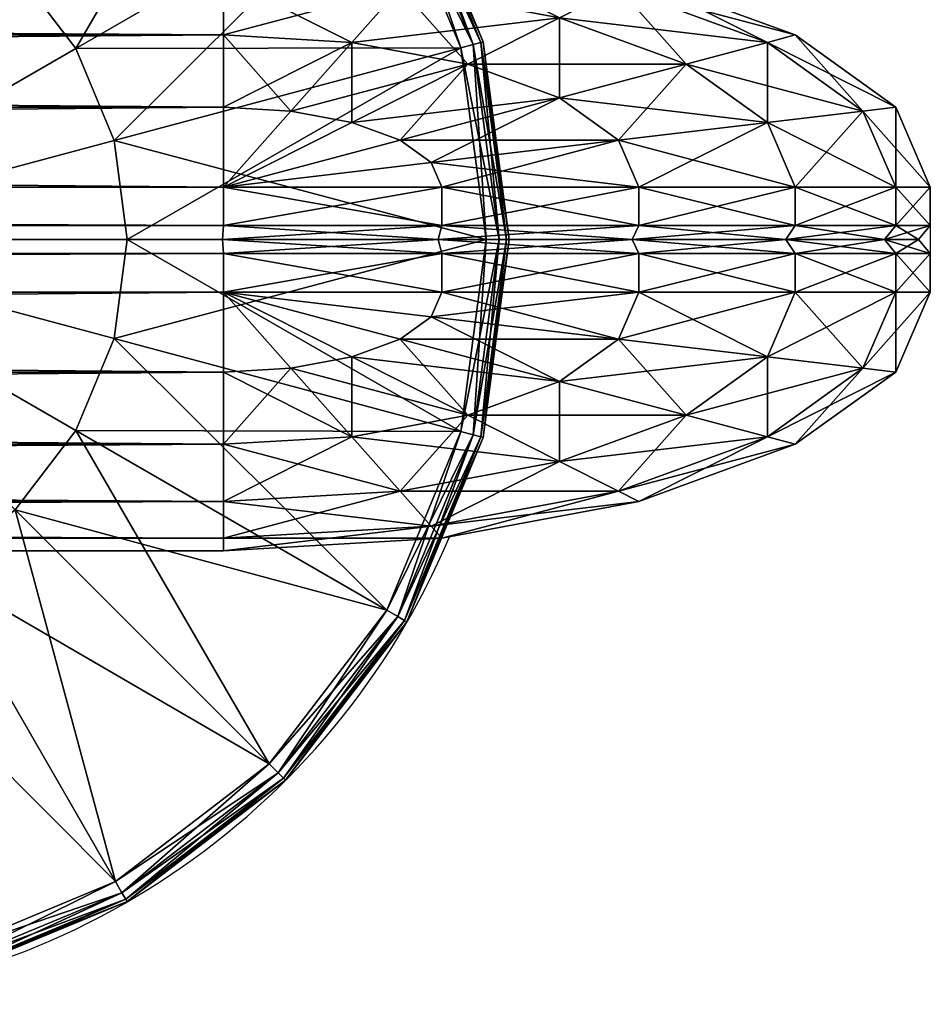
# Model space of a CAD drawing. Units: metres. Extents: x -5.096 to -4.271, y 0.251 to 1.201.
# Drawn here: x -4.468 to -4.408, y 0.251 to 0.315 of the extents above; entities that cross this region are included whole.
import ezdxf

# ---------------------------------------------------------------- set-up
doc = ezdxf.new("R2010")
doc.units = ezdxf.units.M
doc.header["$MEASUREMENT"] = 0
for name, color, linetype in [('72_PROFIM_INSERT', 7, 'Continuous'), ('72_PROFIM_WALLIN_D2_ANY', 2, 'Continuous'), ('72_PROFIM_WALLIN_D3_CH_FRAME', 7, 'Continuous'), ('72_PROFIM_WALLIN_D3_CH_WALL_FABRICS1', 7, 'Continuous')]:
    doc.layers.add(name, color=color, linetype=linetype)

# ---------------------------------------------------------------- blocks, each defined once
blk = doc.blocks.new('72_PROFIM_WALLIN_D2_W11')
at = {"layer": '72_PROFIM_WALLIN_D2_ANY'}
blk.add_lwpolyline([(0.4044353656768553, 0.2912575988769959), (0.4052637195586755, 0.3055473022459871), (0.4076676979062128, 0.3184382019035721), (0.4114119834896535, 0.3286684875484061), (0.4161300573348772, 0.3352367553711133), (0.4213600828644495, 0.3374999999998933), (0.4282281434536053, 0.3374999999998471), (0.4334581689830408, 0.3352367553716737), (0.4381762428288418, 0.328668487547513), (0.4419205284123535, 0.3184382019015435), (0.4443245067598998, 0.3055473022413291), (0.4451528606420823, 0.2912575988663626), (0.4451528606414659, -0.2912575988873578)], dxfattribs=at)
blk.add_arc((0.4247941131593365, 0.2599503784186168), 0.05002361490959099, 294.0154351684488, 67.13410158975759, dxfattribs=at)
blk = doc.blocks.new('72profim_wallin2BC38038FB6394B3CA00EFBC039F94DC5')
blk.add_blockref('72_PROFIM_WALLIN_D2_W11', (0, 0))
blk = doc.blocks.new('72PROFIM_WALLIN_D3_FEET_SEAT')
mesh = blk.add_polyface()
corners = [(0.2597941131591597, 0.3099503784180229, 0.001502879977238136), (0.2468531951903969, 0.3082466430664681, 0.001502879977238136), (0.2468531951903969, 0.3082466430664681, 0.008497119903580652), (0.2597941131591597, 0.3099503784180229, 0.008497119903580652), (0.2347941131591824, 0.3032516479492529, 0.001502879977238136), (0.2347941131591824, 0.3032516479492529, 0.008497119903580652), (0.247242172241215, 0.306794982910219), (0.2597941131591597, 0.3084475097656423), (0.2597941131591597, 0.2849503784179888), (0.2533236541747783, 0.2840985717774061), (0.2355455780029274, 0.3019501342773765), (0.2255015106201199, 0.2942430419922175), (0.247294113159171, 0.2816010131836038), (0.2597941131591597, 0.3084475097656423, 0.01000000000001938), (0.247242172241215, 0.306794982910219, 0.01000000000001938), (0.2533236541747783, 0.2840985717774061, 0.01000000000001938), (0.2597941131591597, 0.2849503784179888, 0.01000000000001938), (0.2355455780029274, 0.3019501342773765, 0.01000000000001938), (0.247294113159171, 0.2816010131836038, 0.01000000000001938), (0.2468964080810565, 0.3080853881836561, 0.0006679465174813104), (0.2597941131591597, 0.3097833862304924, 0.0006679465174813104), (0.2597941131591597, 0.3097833862304924, 0.009332053184522293), (0.2468964080810565, 0.3080853881836561, 0.009332053184522293), (0.2348776092529192, 0.3031070556640998, 0.0006679465174813104), (0.2348776092529192, 0.3031070556640998, 0.009332053184522293), (0.2470260467529215, 0.3076015014648874, 0.0001669866293810274), (0.2597941131591597, 0.3092824096680147, 0.0001669866293810274), (0.2597941131591597, 0.3092824096680147, 0.00983301353456062), (0.2470260467529215, 0.3076015014648874, 0.00983301353456062), (0.2351280975341865, 0.3026732177734743, 0.0001669866293810274), (0.2351280975341865, 0.3026732177734743, 0.00983301353456062)]
mesh.append_faces([[corners[k] for k in face] for face in [(0, 1, 2), (2, 3, 0), (1, 4, 5), (5, 2, 1), (6, 7, 8), (8, 9, 6), (10, 6, 9), (11, 10, 12), (13, 14, 15), (15, 16, 13), (14, 17, 18), (19, 1, 0), (0, 20, 19), (21, 3, 2), (2, 22, 21), (23, 4, 1), (1, 19, 23), (22, 2, 5), (5, 24, 22), (25, 19, 20), (20, 26, 25), (6, 25, 26), (26, 7, 6), (27, 21, 22), (22, 28, 27), (13, 27, 28), (28, 14, 13), (29, 23, 19), (19, 25, 29), (10, 29, 25), (25, 6, 10), (28, 22, 24), (24, 30, 28), (14, 28, 30), (30, 17, 14)]], dxfattribs={"vtx2": -1})
mesh = blk.add_polyface()
corners = [(0.2847941131591938, 0.3032516479492529, 0.001502879977238136), (0.2727350921630887, 0.3082466430664681, 0.001502879977238136), (0.2727350921630887, 0.3082466430664681, 0.008497119903580652), (0.2597941131591597, 0.3099503784180229, 0.001502879977238136), (0.2597941131591597, 0.3099503784180229, 0.008497119903580652), (0.2774717864990066, 0.2776280517578584), (0.2722941131591483, 0.2816010131836038), (0.2840427093505582, 0.3019501342773765), (0.2723461151122706, 0.306794982910219), (0.266264572143541, 0.2840985107422398), (0.2597941131591597, 0.3084475097656423), (0.2597941131591597, 0.2849503784179888), (0.2840427093505582, 0.3019501342773765, 0.01000000000001938), (0.2723461151122706, 0.306794982910219, 0.01000000000001938), (0.266264572143541, 0.2840985107422398, 0.01000000000001938), (0.2722941131591483, 0.2816010131836038, 0.01000000000001938), (0.2597941131591597, 0.3084475097656423, 0.01000000000001938), (0.2597941131591597, 0.2849503784179888, 0.01000000000001938), (0.2726918792724291, 0.3080853881836561, 0.0006679465174813104), (0.2726918792724291, 0.3080853881836561, 0.009332053184522293), (0.2847106170654001, 0.3031069946289335, 0.009332053184522293), (0.2597941131591597, 0.3097833862304924, 0.0006679465174813104), (0.2597941131591597, 0.3097833862304924, 0.009332053184522293), (0.272562210082981, 0.3076015014648874, 0.0001669866293810274), (0.2847106170654001, 0.3031069946289335, 0.0006679465174813104), (0.2844601593017728, 0.3026731567383081, 0.0001669866293810274), (0.2844601593017728, 0.3026731567383081, 0.00983301353456062), (0.272562210082981, 0.3076015014648874, 0.00983301353456062), (0.2597941131591597, 0.3092824096680147, 0.0001669866293810274), (0.2597941131591597, 0.3092824096680147, 0.00983301353456062)]
mesh.append_faces([[corners[k] for k in face] for face in [(0, 1, 2), (1, 3, 4), (4, 2, 1), (5, 6, 7), (8, 7, 6), (6, 9, 8), (10, 8, 9), (9, 11, 10), (12, 13, 14), (14, 15, 12), (13, 16, 17), (17, 14, 13), (18, 1, 0), (2, 19, 20), (21, 3, 1), (1, 18, 21), (19, 2, 4), (4, 22, 19), (23, 18, 24), (24, 25, 23), (8, 23, 25), (25, 7, 8), (26, 20, 19), (19, 27, 26), (12, 26, 27), (27, 13, 12), (28, 21, 18), (18, 23, 28), (10, 28, 23), (23, 8, 10), (27, 19, 22), (22, 29, 27), (13, 27, 29), (29, 16, 13)]], dxfattribs={"vtx2": -1})
mesh = blk.add_polyface()
corners = [(0.303095382690401, 0.2849503784179888, 0.001502879977238136), (0.2951494598388535, 0.2953057250977054, 0.001502879977238136), (0.2951494598388535, 0.2953057250977054, 0.008497119903580652), (0.303095382690401, 0.2849503784179888, 0.008497119903580652), (0.2847941131591938, 0.3032516479492529, 0.001502879977238136), (0.2847941131591938, 0.3032516479492529, 0.008497119903580652), (0.2727350921630887, 0.3082466430664681, 0.008497119903580652), (0.2840427093505582, 0.3019501342773765), (0.2940867767333657, 0.2942429809570513), (0.2774717864990066, 0.2776280517578584), (0.3017938690185247, 0.2841989135742438, 0.01000000000001938), (0.2940867767333657, 0.2942429809570513, 0.01000000000001938), (0.2774717864990066, 0.2776280517578584, 0.01000000000001938), (0.2840427093505582, 0.3019501342773765, 0.01000000000001938), (0.2722941131591483, 0.2816010131836038, 0.01000000000001938), (0.2950313873290611, 0.2951876220703298, 0.0006679465174813104), (0.302950790405248, 0.2848668823242519, 0.0006679465174813104), (0.302950790405248, 0.2848668823242519, 0.009332053184522293), (0.2950313873290611, 0.2951876220703298, 0.009332053184522293), (0.2847106170654001, 0.3031069946289335, 0.0006679465174813104), (0.2847106170654001, 0.3031069946289335, 0.009332053184522293), (0.2726918792724291, 0.3080853881836561, 0.0006679465174813104), (0.2946771697997974, 0.294833374023483, 0.0001669866293810274), (0.3025169525146225, 0.2846163940429847, 0.0001669866293810274), (0.3017938690185247, 0.2841989135742438), (0.3025169525146225, 0.2846163940429847, 0.00983301353456062), (0.2946771697997974, 0.294833374023483, 0.00983301353456062), (0.2844601593017728, 0.3026731567383081, 0.0001669866293810274), (0.2844601593017728, 0.3026731567383081, 0.00983301353456062)]
mesh.append_faces([[corners[k] for k in face] for face in [(0, 1, 2), (2, 3, 0), (1, 4, 5), (5, 2, 1), (6, 5, 4), (7, 8, 9), (10, 11, 12), (11, 13, 14), (14, 12, 11), (15, 1, 0), (0, 16, 15), (17, 3, 2), (2, 18, 17), (19, 4, 1), (1, 15, 19), (18, 2, 5), (5, 20, 18), (4, 19, 21), (20, 5, 6), (22, 15, 16), (16, 23, 22), (8, 22, 23), (23, 24, 8), (25, 17, 18), (18, 26, 25), (10, 25, 26), (26, 11, 10), (27, 19, 15), (15, 22, 27), (7, 27, 22), (22, 8, 7), (26, 18, 20), (20, 28, 26), (11, 26, 28), (28, 13, 11)]], dxfattribs={"vtx2": -1})
mesh = blk.add_polyface()
corners = [(0.2533236541747783, 0.2840985717774061), (0.247294113159171, 0.2816010131836038), (0.2355455780029274, 0.3019501342773765), (0.2421164398193127, 0.2776280517578584), (0.2255015106201199, 0.2942430419922175), (0.2597941131591597, 0.2849503784179888), (0.2597941131591597, 0.2599503784180115), (0.2381434783935674, 0.2724503784180001), (0.2356459808349314, 0.2664208374023929), (0.2347941131591824, 0.2599503784180115), (0.247294113159171, 0.2816010131836038, 0.01000000000001938), (0.2533236541747783, 0.2840985717774061, 0.01000000000001938), (0.247242172241215, 0.306794982910219, 0.01000000000001938), (0.2421164398193127, 0.2776280517578584, 0.01000000000001938), (0.2355455780029274, 0.3019501342773765, 0.01000000000001938), (0.2381434783935674, 0.2724503784180001, 0.01000000000001938), (0.2255015106201199, 0.2942430419922175, 0.01000000000001938), (0.2597941131591597, 0.2849503784179888, 0.01000000000001938), (0.2597941131591597, 0.2599503784180115, 0.01000000000001938), (0.2356459808349314, 0.2664208374023929, 0.01000000000001938), (0.2347941131591824, 0.2599503784180115, 0.01000000000001938), (0.2617042694091651, 0.2707832641601726), (0.2578839569091542, 0.2707832641601726), (0.2578839569091542, 0.2707832641601726, 0.170000000000016), (0.254294113159176, 0.2694766235351835), (0.254294113159176, 0.2694766235351835, 0.170000000000016), (0.2513675994873097, 0.2670210571289431), (0.2513675994873097, 0.2670210571289431, 0.170000000000016), (0.2494575042724705, 0.263712585449241), (0.2494575042724705, 0.263712585449241, 0.170000000000016), (0.2487941131591924, 0.2599503784180115), (0.2487941131591924, 0.2599503784180115, 0.170000000000016), (0.2701307220459057, 0.263712585449241), (0.2513675994873097, 0.2528796997070799), (0.2617042694091651, 0.2707832641601726, 0.170000000000016), (0.254294113159176, 0.2504241027832563, 0.170000000000016)]
mesh.append_faces([[corners[k] for k in face] for face in [(0, 5, 6), (1, 0, 6), (3, 1, 6), (7, 3, 6), (8, 7, 6), (9, 8, 6), (17, 11, 18), (11, 10, 18), (10, 13, 18), (13, 15, 18), (15, 19, 18), (19, 20, 18)]])
mesh.append_faces([[corners[k] for k in face] for face in [(22, 32, 33), (22, 33, 30), (26, 22, 30), (35, 25, 29)]], dxfattribs={"vtx0": -1, "vtx1": -1, "vtx2": -1})
mesh.append_faces([[corners[k] for k in face] for face in [(28, 26, 30)]], dxfattribs={"vtx1": -1})
mesh.append_faces([[corners[k] for k in face] for face in [(0, 1, 2), (1, 3, 4), (10, 11, 12), (13, 10, 14), (15, 13, 16), (21, 22, 23), (22, 24, 25), (25, 23, 22), (24, 26, 27), (27, 25, 24), (26, 28, 29), (29, 27, 26), (28, 30, 31), (31, 29, 28), (26, 24, 22), (34, 23, 25), (25, 27, 29)]], dxfattribs={"vtx2": -1})
mesh = blk.add_polyface()
corners = [(0.2847941131591938, 0.2599503784180115), (0.283942245483388, 0.2664208374023929), (0.3066387176513672, 0.2725023803711224), (0.2814447479248088, 0.2724503784180001), (0.3017938690185247, 0.2841989135742438), (0.2774717864990066, 0.2776280517578584), (0.2940867767333657, 0.2942429809570513), (0.2597941131591597, 0.2599503784180115), (0.2722941131591483, 0.2816010131836038), (0.266264572143541, 0.2840985107422398), (0.2597941131591597, 0.2849503784179888), (0.2814447479248088, 0.2724503784180001, 0.01000000000001938), (0.283942245483388, 0.2664208374023929, 0.01000000000001938), (0.3066387176513672, 0.2725023803711224, 0.01000000000001938), (0.2774717864990066, 0.2776280517578584, 0.01000000000001938), (0.3017938690185247, 0.2841989135742438, 0.01000000000001938), (0.2847941131591938, 0.2599503784180115, 0.01000000000001938), (0.2597941131591597, 0.2599503784180115, 0.01000000000001938), (0.2722941131591483, 0.2816010131836038, 0.01000000000001938), (0.266264572143541, 0.2840985107422398, 0.01000000000001938), (0.2597941131591597, 0.2849503784179888, 0.01000000000001938), (0.2707941131591838, 0.2599503784180115), (0.2701307220459057, 0.263712585449241), (0.2701307220459057, 0.263712585449241, 0.170000000000016), (0.2707941131591838, 0.2599503784180115, 0.170000000000016), (0.2682205963134834, 0.2670210571289431), (0.2682205963134834, 0.2670210571289431, 0.170000000000016), (0.2652941131591433, 0.2694766235351835), (0.2652941131591433, 0.2694766235351835, 0.170000000000016), (0.2617042694091651, 0.2707832641601726), (0.2617042694091651, 0.2707832641601726, 0.170000000000016), (0.2578839569091542, 0.2707832641601726, 0.170000000000016), (0.2578839569091542, 0.2707832641601726), (0.2682205963134834, 0.2528796997070799, 0.170000000000016), (0.254294113159176, 0.2694766235351835, 0.170000000000016)]
mesh.append_faces([[corners[k] for k in face] for face in [(1, 0, 7), (3, 1, 7), (5, 3, 7), (8, 5, 7), (9, 8, 7), (10, 9, 7), (16, 12, 17), (12, 11, 17), (11, 14, 17), (14, 18, 17), (18, 19, 17), (19, 20, 17)]])
mesh.append_faces([[corners[k] for k in face] for face in [(32, 27, 22), (33, 24, 26), (26, 30, 34), (33, 26, 34)]], dxfattribs={"vtx0": -1, "vtx1": -1, "vtx2": -1})
mesh.append_faces([[corners[k] for k in face] for face in [(0, 1, 2), (1, 3, 4), (3, 5, 6), (11, 12, 13), (14, 11, 15), (21, 22, 23), (23, 24, 21), (22, 25, 26), (26, 23, 22), (25, 27, 28), (28, 26, 25), (27, 29, 30), (30, 28, 27), (31, 30, 29), (32, 29, 27), (27, 25, 22), (24, 23, 26), (26, 28, 30)]], dxfattribs={"vtx2": -1})
mesh = blk.add_polyface()
corners = [(0.309794113159171, 0.2599503784180115, 0.001502879977238136), (0.3080904083251994, 0.2728912963867742, 0.001502879977238136), (0.3080904083251994, 0.2728912963867742, 0.008497119903580652), (0.309794113159171, 0.2599503784180115, 0.008497119903580652), (0.303095382690401, 0.2849503784179888, 0.001502879977238136), (0.303095382690401, 0.2849503784179888, 0.008497119903580652), (0.3066387176513672, 0.2725023803711224), (0.3082912445068473, 0.2599503784180115), (0.2847941131591938, 0.2599503784180115), (0.3017938690185247, 0.2841989135742438), (0.283942245483388, 0.2664208374023929), (0.2940867767333657, 0.2942429809570513), (0.2814447479248088, 0.2724503784180001), (0.3082912445068473, 0.2599503784180115, 0.01000000000001938), (0.3066387176513672, 0.2725023803711224, 0.01000000000001938), (0.283942245483388, 0.2664208374023929, 0.01000000000001938), (0.2847941131591938, 0.2599503784180115, 0.01000000000001938), (0.3017938690185247, 0.2841989135742438, 0.01000000000001938), (0.2814447479248088, 0.2724503784180001, 0.01000000000001938), (0.3079291229248042, 0.2728480834961147, 0.0006679465174813104), (0.3096271209716406, 0.2599503784180115, 0.0006679465174813104), (0.3096271209716406, 0.2599503784180115, 0.009332053184522293), (0.3079291229248042, 0.2728480834961147, 0.009332053184522293), (0.302950790405248, 0.2848668823242519, 0.0006679465174813104), (0.302950790405248, 0.2848668823242519, 0.009332053184522293), (0.3074452362060356, 0.2727184448242497, 0.0001669866293810274), (0.309126174926746, 0.2599503784180115, 0.0001669866293810274), (0.309126174926746, 0.2599503784180115, 0.00983301353456062), (0.3074452362060356, 0.2727184448242497, 0.00983301353456062), (0.3025169525146225, 0.2846163940429847, 0.0001669866293810274), (0.3025169525146225, 0.2846163940429847, 0.00983301353456062)]
mesh.append_faces([[corners[k] for k in face] for face in [(0, 1, 2), (2, 3, 0), (1, 4, 5), (5, 2, 1), (6, 7, 8), (9, 6, 10), (11, 9, 12), (13, 14, 15), (15, 16, 13), (14, 17, 18), (19, 1, 0), (0, 20, 19), (21, 3, 2), (2, 22, 21), (23, 4, 1), (1, 19, 23), (22, 2, 5), (5, 24, 22), (25, 19, 20), (20, 26, 25), (6, 25, 26), (26, 7, 6), (27, 21, 22), (22, 28, 27), (13, 27, 28), (28, 14, 13), (29, 23, 19), (19, 25, 29), (9, 29, 25), (25, 6, 9), (28, 22, 24), (24, 30, 28), (14, 28, 30), (30, 17, 14)]], dxfattribs={"vtx2": -1})
blk = doc.blocks.new('72PROFIM_WALLIN_D3_WALL1')
mesh = blk.add_polyface()
corners = [(0.4163860330581679, 0.3330842590332281, 1.453004272460959), (0.4171289033889503, 0.3268374633789222, 1.465895141601578), (0.4213600828647737, 0.328668487548839, 1.465895141601578), (0.4213600828647737, 0.3352367553711133, 1.453004272460959), (0.411898878097511, 0.3268374633789222, 1.453004272460959), (0.4161300573348763, 0.3352367553711133, 1.438714477539079), (0.4213600828647737, 0.3375000000000341, 1.438714477539079), (0.4114119834899634, 0.328668487548839, 1.438714477539079), (0.4161300573348763, 0.3352367553711133, 0.1511992950439663), (0.4213600828647737, 0.3375000000000341, 0.1511992950439663), (0.4114119834899634, 0.328668487548839, 0.1511992950439663), (0.4163860330581679, 0.3330842590332281, 0.1369095611572391), (0.4213600828647737, 0.3352367553711133, 0.1369095611572391), (0.411898878097511, 0.3268374633789222, 0.1369095611572391), (0.4171289033889503, 0.3268374633789222, 0.1240186920166196), (0.4213600828647737, 0.328668487548839, 0.1240186920166196), (0.4133119010925066, 0.3215236511230728, 0.1240186920166196), (0.4238837306499272, 0.328668487548839, 1.465895141601578), (0.4238837306499272, 0.3352367553711133, 1.453004272460959), (0.4238837306499272, 0.3375000000000341, 1.438714477539079), (0.423883730709556, 0.3375000000000341, 0.1511992950439663), (0.423883730709556, 0.3352367553711133, 0.1369095611572391), (0.4238837306499272, 0.328668487548839, 0.1240186920166196), (0.4213600828647737, 0.3184382019043142, 0.1137884063720805), (0.4247941131591597, 0.3345091552734516, 1.452767822265642), (0.4247941131591597, 0.3280495605469014, 1.465445434570327), (0.4247941131591597, 0.3367373046875173, 1.438654418945333), (0.4247941131591597, 0.3367373046875173, 0.1512593231201294), (0.4247941131591597, 0.3345091552734516, 0.1371459655761811), (0.4247941131591597, 0.3280495605469014, 0.1244683761596833)]
mesh.append_faces([[corners[k] for k in face] for face in [(0, 1, 2), (2, 3, 0), (1, 0, 4), (5, 0, 3), (3, 6, 5), (7, 4, 0), (0, 5, 7), (8, 5, 6), (6, 9, 8), (10, 7, 5), (5, 8, 10), (11, 8, 9), (9, 12, 11), (13, 10, 8), (8, 11, 13), (14, 11, 12), (12, 15, 14), (16, 13, 11), (11, 14, 16), (3, 2, 17), (17, 18, 3), (6, 3, 18), (18, 19, 6), (9, 6, 19), (19, 20, 9), (12, 9, 20), (20, 21, 12), (15, 12, 21), (21, 22, 15), (23, 15, 22), (24, 18, 17), (17, 25, 24), (26, 19, 18), (18, 24, 26), (27, 20, 19), (19, 26, 27), (28, 21, 20), (20, 27, 28), (29, 22, 21), (21, 28, 29)]], dxfattribs={"vtx2": -1})
mesh = blk.add_polyface()
corners = [(0.4332021932602084, 0.3330842590332281, 1.453004272460959), (0.4324593234062286, 0.3268374633789222, 1.465895141601578), (0.4362763252258128, 0.3215236511230728, 1.465895141601578), (0.4376893491744704, 0.3268374633789222, 1.453004272460959), (0.4282281434536026, 0.3352367553711133, 1.453004272460959), (0.4282281434536026, 0.328668487548839, 1.465895141601578), (0.4257044956683922, 0.3352367553711133, 1.453004272460959), (0.4257044956683922, 0.328668487548839, 1.465895141601578), (0.4334581689834431, 0.3352367553711133, 1.438714477539079), (0.438176242828356, 0.328668487548839, 1.438714477539079), (0.4282281434536026, 0.3375000000000341, 1.438714477539079), (0.4257044956683922, 0.3375000000000341, 1.438714477539079), (0.4334581689834431, 0.3352367553711133, 0.1511992950439663), (0.438176242828356, 0.328668487548839, 0.1511992950439663), (0.4282281434536026, 0.3375000000000341, 0.1511992950439663), (0.4257044956088203, 0.3375000000000341, 0.1511992950439663), (0.4332021932602084, 0.3330842590332281, 0.1369095611572391), (0.4376893491744704, 0.3268374633789222, 0.1369095611572391), (0.4282281434536026, 0.3352367553711133, 0.1369095611572391), (0.4257044956088203, 0.3352367553711133, 0.1369095611572391), (0.4324593234062286, 0.3268374633789222, 0.1240186920166196), (0.4282281434536026, 0.328668487548839, 0.1240186920166196), (0.4257044956683922, 0.328668487548839, 0.1240186920166196), (0.4282281434536026, 0.3184382019043142, 0.1137884063720805), (0.4247941131591597, 0.3280495605469014, 1.465445434570327), (0.4247941131591597, 0.3345091552734516, 1.452767822265642), (0.4247941131591597, 0.3367373046875173, 1.438654418945333), (0.4247941131591597, 0.3367373046875173, 0.1512593231201294), (0.4247941131591597, 0.3345091552734516, 0.1371459655761811), (0.4247941131591597, 0.3280495605469014, 0.1244683761596833)]
mesh.append_faces([[corners[k] for k in face] for face in [(0, 1, 2), (2, 3, 0), (4, 5, 1), (1, 0, 4), (4, 6, 7), (7, 5, 4), (8, 0, 3), (3, 9, 8), (10, 4, 0), (0, 8, 10), (10, 11, 6), (6, 4, 10), (12, 8, 9), (9, 13, 12), (14, 10, 8), (8, 12, 14), (14, 15, 11), (11, 10, 14), (16, 12, 13), (13, 17, 16), (18, 14, 12), (12, 16, 18), (18, 19, 15), (15, 14, 18), (20, 16, 17), (21, 18, 16), (16, 20, 21), (21, 22, 19), (19, 18, 21), (22, 21, 23), (24, 7, 6), (6, 25, 24), (25, 6, 11), (11, 26, 25), (26, 11, 15), (15, 27, 26), (27, 15, 19), (19, 28, 27), (28, 19, 22), (22, 29, 28)]], dxfattribs={"vtx2": -1})
mesh = blk.add_polyface()
corners = [(0.4213600828647737, 0.3055473022461115, 1.482693725585946), (0.4213600828647737, 0.3184382019043142, 1.476125366210951), (0.4182859511375137, 0.3171078796386837, 1.476125366210951), (0.4171289033889503, 0.3268374633789222, 1.465895141601578), (0.4213600828647737, 0.328668487548839, 1.465895141601578), (0.4133119010925066, 0.3215236511230728, 1.465895141601578), (0.415512736320502, 0.313247161865263, 1.476125366210951), (0.4102827100753439, 0.313247161865263, 1.465895141601578), (0.411898878097511, 0.3268374633789222, 1.453004272460959), (0.408337852478021, 0.3171078796386837, 1.453004272460959), (0.4060515327453595, 0.304847900390655, 1.453004272460959), (0.4076676979064837, 0.3184382019043142, 1.438714477539079), (0.4114119834899634, 0.328668487548839, 1.438714477539079), (0.4052637195586977, 0.3055473022461115, 1.438714477539079), (0.4076676979064837, 0.3184382019043142, 0.1511992950439663), (0.4114119834899634, 0.328668487548839, 0.1511992950439663), (0.4052637195586977, 0.3055473022461115, 0.1511992950439663), (0.408337852478021, 0.3171078796386837, 0.1369095611572391), (0.411898878097511, 0.3268374633789222, 0.1369095611572391), (0.4060515327453595, 0.304847900390655, 0.1369095611572391), (0.4102827100753439, 0.313247161865263, 0.1240186920166196), (0.4133119010925066, 0.3215236511230728, 0.1240186920166196), (0.4182859511375137, 0.3171078796386837, 0.1137884063720805), (0.4171289033889503, 0.3268374633789222, 0.1240186920166196), (0.4213600828647737, 0.328668487548839, 0.1240186920166196), (0.4213600828647737, 0.3184382019043142, 0.1137884063720805), (0.415512736320502, 0.313247161865263, 0.1137884063720805), (0.4133119010925066, 0.3072339477539572, 0.1137884063720805), (0.4197439160346699, 0.304847900390655, 0.1072201080322373), (0.4238837306499272, 0.3055473022461115, 1.482693725585946), (0.4238837305307266, 0.3184382019043142, 1.476125366210951), (0.4238837306499272, 0.328668487548839, 1.465895141601578), (0.4238837306499272, 0.328668487548839, 0.1240186920166196), (0.4238837306499272, 0.3184382019043142, 0.1137884063720805), (0.4213600828647737, 0.3055473022461115, 0.1072201080322373), (0.4247941131591597, 0.3179885253906605, 1.475506469726582), (0.4247941131591597, 0.3280495605469014, 1.465445434570327), (0.4247941131591597, 0.3179885253906605, 0.1144073410034281), (0.4247941131591597, 0.3280495605469014, 0.1244683761596833), (0.4247941131591597, 0.3053108825683921, 0.1079477157592948)]
mesh.append_faces([[corners[k] for k in face] for face in [(0, 1, 2), (3, 2, 1), (1, 4, 3), (5, 6, 2), (2, 3, 5), (6, 5, 7), (8, 5, 3), (9, 7, 5), (5, 8, 9), (7, 9, 10), (11, 9, 8), (8, 12, 11), (9, 11, 13), (14, 11, 12), (12, 15, 14), (11, 14, 16), (17, 14, 15), (15, 18, 17), (14, 17, 19), (20, 17, 18), (18, 21, 20), (22, 23, 24), (24, 25, 22), (26, 21, 23), (23, 22, 26), (27, 20, 21), (21, 26, 27), (28, 22, 25), (29, 30, 1), (4, 1, 30), (30, 31, 4), (32, 33, 25), (34, 25, 33), (35, 30, 29), (36, 31, 30), (30, 35, 36), (37, 33, 32), (32, 38, 37), (33, 37, 39)]], dxfattribs={"vtx2": -1})
mesh = blk.add_polyface()
corners = [(0.4298443102836496, 0.304847900390655, 1.482693725585946), (0.4313022751808058, 0.3171078796386837, 1.476125366210951), (0.4282281434536026, 0.3184382019043142, 1.476125366210951), (0.4257044957875928, 0.3184382019043142, 1.476125366210951), (0.4257044956683922, 0.3055473022461115, 1.482693725585946), (0.4362763252258128, 0.3215236511230728, 1.465895141601578), (0.4340754899978743, 0.313247161865263, 1.476125366210951), (0.4362763252258128, 0.3072339477539572, 1.476125366210951), (0.4393055162429755, 0.313247161865263, 1.465895141601578), (0.4324593234062286, 0.3268374633789222, 1.465895141601578), (0.4282281434536026, 0.328668487548839, 1.465895141601578), (0.4257044956683922, 0.328668487548839, 1.465895141601578), (0.4376893491744704, 0.3268374633789222, 1.453004272460959), (0.4412503738402984, 0.3171078796386837, 1.453004272460959), (0.4419205284118357, 0.3184382019043142, 1.438714477539079), (0.4435366935729599, 0.304847900390655, 1.453004272460959), (0.438176242828356, 0.328668487548839, 1.438714477539079), (0.4419205284118357, 0.3184382019043142, 0.1511992950439663), (0.4443245067596218, 0.3055473022461115, 1.438714477539079), (0.438176242828356, 0.328668487548839, 0.1511992950439663), (0.4412503738402984, 0.3171078796386837, 0.1369095611572391), (0.4443245067596218, 0.3055473022461115, 0.1511992950439663), (0.4376893491744704, 0.3268374633789222, 0.1369095611572391), (0.4393055162429755, 0.313247161865263, 0.1240186920166196), (0.4435366935729599, 0.304847900390655, 0.1369095611572391), (0.4362763252258128, 0.3215236511230728, 0.1240186920166196), (0.4324593234062286, 0.3268374633789222, 0.1240186920166196), (0.4340754899978743, 0.313247161865263, 0.1137884063720805), (0.4313022751808058, 0.3171078796386837, 0.1137884063720805), (0.4282281434536026, 0.3184382019043142, 0.1137884063720805), (0.4282281434536026, 0.328668487548839, 0.1240186920166196), (0.4257044956683922, 0.3184382019043142, 0.1137884063720805), (0.4257044956683922, 0.328668487548839, 0.1240186920166196), (0.4298443102836496, 0.304847900390655, 0.1072201080322373), (0.4282281434536026, 0.3055473022461115, 0.1072201080322373), (0.4247941131591597, 0.3179885253906605, 1.475506469726582), (0.4247941131591597, 0.3053108825683921, 1.481966064453133), (0.4247941131591597, 0.3280495605469014, 1.465445434570327), (0.4247941131591597, 0.3280495605469014, 0.1244683761596833), (0.4247941131591597, 0.3179885253906605, 0.1144073410034281), (0.4257044956683922, 0.3055473022461115, 0.1072201080322373)]
mesh.append_faces([[corners[k] for k in face] for face in [(0, 1, 2), (2, 3, 4), (5, 6, 7), (7, 8, 5), (9, 1, 6), (6, 5, 9), (10, 2, 1), (1, 9, 10), (10, 11, 3), (3, 2, 10), (12, 5, 8), (8, 13, 12), (14, 13, 15), (16, 12, 13), (13, 14, 16), (17, 14, 18), (19, 16, 14), (14, 17, 19), (20, 17, 21), (22, 19, 17), (17, 20, 22), (23, 20, 24), (25, 22, 20), (20, 23, 25), (22, 25, 26), (27, 25, 23), (28, 26, 25), (25, 27, 28), (29, 30, 26), (26, 28, 29), (29, 31, 32), (33, 28, 27), (34, 29, 28), (31, 29, 34), (3, 35, 36), (35, 3, 11), (11, 37, 35), (38, 32, 31), (31, 39, 38), (39, 31, 40)]], dxfattribs={"vtx2": -1})
mesh = blk.add_polyface()
corners = [(0.4213600828647737, 0.2912575988769959, 1.484956909179701), (0.4213600828647737, 0.3055473022461115, 1.482693725585946), (0.4197439160346699, 0.304847900390655, 1.482693725585946), (0.4182859511375137, 0.3171078796386837, 1.476125366210951), (0.415512736320502, 0.313247161865263, 1.476125366210951), (0.4182859511375137, 0.3028182067871512, 1.482693725585946), (0.4133119010925066, 0.3072339477539572, 1.476125366210951), (0.4171289033889503, 0.2996568603516039, 1.482693725585946), (0.411898878097511, 0.2996568603516039, 1.476125366210951), (0.4102827100753439, 0.313247161865263, 1.465895141601578), (0.408337852478021, 0.3028182067871512, 1.465895141601578), (0.4060515327453595, 0.304847900390655, 1.453004272460959), (0.4052637195586977, 0.2912575988769959, 1.453004272460959), (0.4052637195586977, 0.3055473022461115, 1.438714477539079), (0.408337852478021, 0.3171078796386837, 1.453004272460959), (0.4044353656768545, 0.2912575988769959, 1.438714477539079), (0.4052637195586977, 0.3055473022461115, 0.1511992950439663), (0.4076676979064837, 0.3184382019043142, 1.438714477539079), (0.4044353656768545, 0.2912575988769959, 0.1511992950439663), (0.4060515327453595, 0.304847900390655, 0.1369095611572391), (0.4076676979064837, 0.3184382019043142, 0.1511992950439663), (0.4052637195586977, 0.2912575988769959, 0.1369095611572391), (0.408337852478021, 0.3028182067871512, 0.1240186920166196), (0.408337852478021, 0.3171078796386837, 0.1369095611572391), (0.4102827100753439, 0.313247161865263, 0.1240186920166196), (0.4076676979064837, 0.2912575988769959, 0.1240186920166196), (0.411898878097511, 0.2996568603516039, 0.1137884063720805), (0.4133119010925066, 0.3072339477539572, 0.1137884063720805), (0.4213600828647737, 0.3184382019043142, 0.1137884063720805), (0.4213600828647737, 0.3055473022461115, 0.1072201080322373), (0.4197439160346699, 0.304847900390655, 0.1072201080322373), (0.4182859511375137, 0.3028182067871512, 0.1072201080322373), (0.415512736320502, 0.313247161865263, 0.1137884063720805), (0.4182859511375137, 0.3171078796386837, 0.1137884063720805), (0.4171289033889503, 0.2996568603516039, 0.1072201080322373), (0.4163860330581679, 0.295673370361385, 0.1072201080322373), (0.4213600828647737, 0.2912575988769959, 0.1049568634033307), (0.4238837306499272, 0.2912575988769959, 1.484956909179701), (0.4238837306499272, 0.3055473022461115, 1.482693725585946), (0.4213600828647737, 0.3184382019043142, 1.476125366210951), (0.4238837306499272, 0.3184382019043142, 0.1137884063720805), (0.4238837306499272, 0.3055473022461115, 0.1072201080322373), (0.4247941131591597, 0.3053108825683921, 1.481966064453133), (0.4247941131591597, 0.3179885253906605, 1.475506469726582), (0.4247941131591597, 0.3053108825683921, 0.1079477157592948), (0.4247941131591597, 0.2911975708008185, 0.1057195510864375)]
mesh.append_faces([[corners[k] for k in face] for face in [(0, 1, 2), (29, 36, 30), (30, 36, 31)]])
mesh.append_faces([[corners[k] for k in face] for face in [(3, 2, 1), (4, 5, 2), (2, 3, 4), (6, 7, 5), (5, 4, 6), (7, 6, 8), (9, 6, 4), (10, 8, 6), (6, 9, 10), (11, 10, 9), (10, 11, 12), (13, 11, 14), (11, 13, 15), (16, 13, 17), (13, 16, 18), (19, 16, 20), (16, 19, 21), (22, 19, 23), (23, 24, 22), (19, 22, 25), (26, 22, 24), (24, 27, 26), (28, 29, 30), (31, 32, 33), (33, 30, 31), (34, 27, 32), (32, 31, 34), (35, 26, 27), (27, 34, 35), (37, 38, 1), (39, 1, 38), (40, 41, 29), (36, 29, 41), (42, 38, 37), (38, 42, 43), (44, 41, 40), (41, 44, 45)]], dxfattribs={"vtx2": -1})
mesh = blk.add_polyface()
corners = [(0.4282281434536026, 0.2912575988769959, 1.484956909179701), (0.4313022751808058, 0.3028182067871512, 1.482693725585946), (0.4298443102836496, 0.304847900390655, 1.482693725585946), (0.4282281434536026, 0.3055473022461115, 1.482693725585946), (0.4257044956683922, 0.3055473022461115, 1.482693725585946), (0.4257044956683922, 0.2912575988769959, 1.484956909179701), (0.4362763252258128, 0.3072339477539572, 1.476125366210951), (0.4324593234062286, 0.2996568603516039, 1.482693725585946), (0.4332021932602084, 0.295673370361385, 1.482693725585946), (0.4376893491744704, 0.2996568603516039, 1.476125366210951), (0.4340754899978743, 0.313247161865263, 1.476125366210951), (0.4313022751808058, 0.3171078796386837, 1.476125366210951), (0.4282281434536026, 0.3184382019043142, 1.476125366210951), (0.4393055162429755, 0.313247161865263, 1.465895141601578), (0.4412503738402984, 0.3028182067871512, 1.465895141601578), (0.4435366935729599, 0.304847900390655, 1.453004272460959), (0.4419205284118357, 0.2912575988769959, 1.465895141601578), (0.4412503738402984, 0.3171078796386837, 1.453004272460959), (0.4443245067596218, 0.3055473022461115, 1.438714477539079), (0.4443245067596218, 0.2912575988769959, 1.453004272460959), (0.4419205284118357, 0.3184382019043142, 1.438714477539079), (0.4443245067596218, 0.3055473022461115, 0.1511992950439663), (0.445152860641465, 0.2912575988769959, 1.438714477539079), (0.4419205284118357, 0.3184382019043142, 0.1511992950439663), (0.4435366935729599, 0.304847900390655, 0.1369095611572391), (0.445152860641465, 0.2912575988769959, 0.1511992950439663), (0.4412503738402984, 0.3171078796386837, 0.1369095611572391), (0.4412503738402984, 0.3028182067871512, 0.1240186920166196), (0.4443245067596218, 0.2912575988769959, 0.1369095611572391), (0.4393055162429755, 0.313247161865263, 0.1240186920166196), (0.4362763252258128, 0.3072339477539572, 0.1137884063720805), (0.4376893491744704, 0.2996568603516039, 0.1137884063720805), (0.4340754899978743, 0.313247161865263, 0.1137884063720805), (0.4324593234062286, 0.2996568603516039, 0.1072201080322373), (0.4313022751808058, 0.3028182067871512, 0.1072201080322373), (0.4298443102836496, 0.304847900390655, 0.1072201080322373), (0.4313022751808058, 0.3171078796386837, 0.1137884063720805), (0.4282281434536026, 0.3055473022461115, 0.1072201080322373), (0.4257044956683922, 0.3055473022461115, 0.1072201080322373), (0.4257044956683922, 0.3184382019043142, 0.1137884063720805), (0.4282281434536026, 0.2912575988769959, 0.1049568634033307), (0.4247941131591597, 0.3053108825683921, 1.481966064453133), (0.4247941131591597, 0.2911975708008185, 1.484194213867198), (0.4257044957875928, 0.3184382019043142, 1.476125366210951), (0.4247941131591597, 0.3053108825683921, 0.1079477157592948), (0.4247941131591597, 0.3179885253906605, 0.1144073410034281), (0.4257044956683922, 0.2912575988769959, 0.1049568634033307)]
mesh.append_faces([[corners[k] for k in face] for face in [(0, 1, 2), (0, 2, 3), (34, 40, 35), (35, 40, 37)]])
mesh.append_faces([[corners[k] for k in face] for face in [(3, 4, 5), (6, 7, 8), (8, 9, 6), (10, 1, 7), (7, 6, 10), (11, 2, 1), (1, 10, 11), (12, 3, 2), (4, 3, 12), (13, 6, 9), (9, 14, 13), (15, 14, 16), (17, 13, 14), (14, 15, 17), (18, 15, 19), (15, 18, 20), (21, 18, 22), (18, 21, 23), (24, 21, 25), (21, 24, 26), (27, 24, 28), (24, 27, 29), (30, 29, 27), (27, 31, 30), (29, 30, 32), (33, 30, 31), (34, 32, 30), (30, 33, 34), (32, 34, 35), (36, 35, 37), (37, 38, 39), (38, 37, 40), (4, 41, 42), (41, 4, 43), (38, 44, 45), (44, 38, 46)]], dxfattribs={"vtx2": -1})
mesh = blk.add_polyface()
corners = [(0.4213600828647737, 0.2912575988769959, 1.484956909179701), (0.4197439160346699, 0.304847900390655, 1.482693725585946), (0.4182859511375137, 0.3028182067871512, 1.482693725585946), (0.4171289033889503, 0.2996568603516039, 1.482693725585946), (0.4163860330581679, 0.295673370361385, 1.482693725585946), (0.4282281434536026, 0.2912575988769959, 1.484956909179701), (0.4332021932602084, 0.295673370361385, 1.482693725585946), (0.4324593234062286, 0.2996568603516039, 1.482693725585946), (0.4313022751808058, 0.3028182067871512, 1.482693725585946), (0.4257044956683922, 0.2912575988769959, 1.484956909179701), (0.4282281434536026, 0.3055473022461115, 1.482693725585946), (0.411898878097511, 0.2996568603516039, 1.476125366210951), (0.4114119834899634, 0.2912575988769959, 1.476125366210951), (0.4376893491744704, 0.2996568603516039, 1.476125366210951), (0.4334581689834431, 0.2912575988769959, 1.482693725585946), (0.408337852478021, 0.3028182067871512, 1.465895141601578), (0.4076676979064837, 0.2912575988769959, 1.465895141601578), (0.4412503738402984, 0.3028182067871512, 1.465895141601578), (0.438176242828356, 0.2912575988769959, 1.476125366210951), (0.4419205284118357, 0.2912575988769959, 1.465895141601578), (0.4052637195586977, 0.2912575988769959, 1.453004272460959), (0.4443245067596218, 0.2912575988769959, 1.453004272460959), (0.4435366935729599, 0.304847900390655, 1.453004272460959), (0.4044353656768545, 0.2912575988769959, 1.438714477539079), (0.4060515327453595, 0.304847900390655, 1.453004272460959), (0.445152860641465, 0.2912575988769959, 1.438714477539079), (0.4443245067596218, 0.3055473022461115, 1.438714477539079), (0.4044353656768545, 0.2912575988769959, 0.1511992950439663), (0.4052637195586977, 0.3055473022461115, 1.438714477539079), (0.445152860641465, 0.2912575988769959, 0.1511992950439663), (0.4443245067596218, 0.3055473022461115, 0.1511992950439663), (0.4052637195586977, 0.2912575988769959, 0.1369095611572391), (0.4052637195586977, 0.3055473022461115, 0.1511992950439663), (0.4443245067596218, 0.2912575988769959, 0.1369095611572391), (0.4435366935729599, 0.304847900390655, 0.1369095611572391), (0.4076676979064837, 0.2912575988769959, 0.1240186920166196), (0.4060515327453595, 0.304847900390655, 0.1369095611572391), (0.4419205284118357, 0.2912575988769959, 0.1240186920166196), (0.4412503738402984, 0.3028182067871512, 0.1240186920166196), (0.4114119834899634, 0.2912575988769959, 0.1137884063720805), (0.408337852478021, 0.3028182067871512, 0.1240186920166196), (0.411898878097511, 0.2996568603516039, 0.1137884063720805), (0.4376893491744704, 0.2996568603516039, 0.1137884063720805), (0.4161300573348763, 0.2912575988769959, 0.1072201080322373), (0.4163860330581679, 0.295673370361385, 0.1072201080322373), (0.4332021932602084, 0.295673370361385, 0.1072201080322373), (0.438176242828356, 0.2912575988769959, 0.1137884063720805), (0.4324593234062286, 0.2996568603516039, 0.1072201080322373), (0.4182859511375137, 0.3028182067871512, 0.1072201080322373), (0.4213600828647737, 0.2912575988769959, 0.1049568634033307), (0.4171289033889503, 0.2996568603516039, 0.1072201080322373), (0.4282281434536026, 0.2912575988769959, 0.1049568634033307), (0.4313022751808058, 0.3028182067871512, 0.1072201080322373), (0.4257044956683922, 0.2912575988769959, 0.1049568634033307), (0.4257044956683922, 0.3055473022461115, 0.1072201080322373), (0.4213600828647737, 0.3055473022461115, 1.482693725585946), (0.4238837306499272, 0.2912575988769959, 1.484956909179701), (0.4238837306499272, 0.3055473022461115, 0.1072201080322373), (0.4238837306499272, 0.2912575988769959, 0.1049568634033307), (0.4247941131591597, 0.2911975708008185, 1.484194213867198), (0.4257044956683922, 0.3055473022461115, 1.482693725585946), (0.4247941131591597, 0.2911975708008185, 0.1057195510864375), (0.4247941131591597, 0.3053108825683921, 0.1079477157592948), (0.4247941131591597, 0.3053108825683921, 1.481966064453133)]
mesh.append_faces([[corners[k] for k in face] for face in [(0, 1, 2), (0, 2, 3), (0, 3, 4), (5, 6, 7), (5, 7, 8), (48, 49, 50), (50, 49, 44), (45, 51, 47), (47, 51, 52)]])
mesh.append_faces([[corners[k] for k in face] for face in [(9, 5, 10), (11, 4, 3), (4, 11, 12), (13, 6, 14), (11, 15, 16), (17, 13, 18), (18, 19, 17), (20, 16, 15), (19, 21, 22), (23, 20, 24), (21, 25, 26), (27, 23, 28), (25, 29, 30), (31, 27, 32), (29, 33, 34), (35, 31, 36), (33, 37, 38), (39, 35, 40), (40, 41, 39), (42, 38, 37), (43, 39, 41), (41, 44, 43), (45, 42, 46), (42, 45, 47), (51, 53, 54), (55, 0, 56), (57, 58, 49), (59, 9, 60), (53, 61, 62), (56, 59, 63), (61, 58, 57)]], dxfattribs={"vtx2": -1})
mesh = blk.add_polyface()
corners = [(0.4238837306499272, 0.2912575988769959, 1.484956909179701), (0.4213600828647737, 0.2912575988769959, 1.484956909179701), (0.4213600828647737, -0.291257598876939, 1.484956909179701), (0.4163860330581679, 0.295673370361385, 1.482693725585946), (0.4161300573348763, 0.2912575988769959, 1.482693725585946), (0.4161300573348763, -0.291257598876939, 1.482693725585946), (0.4334581689834431, 0.2912575988769959, 1.482693725585946), (0.4282281434536026, 0.2912575988769959, 1.484956909179701), (0.4282281434536026, -0.291257598876939, 1.484956909179701), (0.4332021932602084, 0.295673370361385, 1.482693725585946), (0.4114119834899634, 0.2912575988769959, 1.476125366210951), (0.4114119834899634, -0.291257598876939, 1.476125366210951), (0.438176242828356, 0.2912575988769959, 1.476125366210951), (0.4334581689834431, -0.291257598876939, 1.482693725585946), (0.4376893491744704, 0.2996568603516039, 1.476125366210951), (0.4076676979064837, 0.2912575988769959, 1.465895141601578), (0.411898878097511, 0.2996568603516039, 1.476125366210951), (0.4076676979064837, -0.291257598876939, 1.465895141601578), (0.4419205284118357, 0.2912575988769959, 1.465895141601578), (0.438176242828356, -0.291257598876939, 1.476125366210951), (0.4052637195586977, 0.2912575988769959, 1.453004272460959), (0.4052637195586977, -0.291257598876939, 1.453004272460959), (0.4443245067596218, 0.2912575988769959, 1.453004272460959), (0.4419205284118357, -0.291257598876939, 1.465895141601578), (0.4044353656768545, 0.2912575988769959, 1.438714477539079), (0.4044353656768545, -0.291257598876939, 1.438714477539079), (0.445152860641465, 0.2912575988769959, 1.438714477539079), (0.4443245067596218, -0.291257598876939, 1.453004272460959), (0.4044353656768545, 0.2912575988769959, 0.1511992950439663), (0.4044353656768545, -0.291257598876939, 0.1511992950439663), (0.445152860641465, 0.2912575988769959, 0.1511992950439663), (0.445152860641465, -0.291257598876939, 1.438714477539079), (0.4052637195586977, 0.2912575988769959, 0.1369095611572391), (0.4052637195586977, -0.291257598876939, 0.1369095611572391), (0.4443245067596218, 0.2912575988769959, 0.1369095611572391), (0.445152860641465, -0.291257598876939, 0.1511992950439663), (0.4076676979064837, 0.2912575988769959, 0.1240186920166196), (0.4076676979064837, -0.291257598876939, 0.1240186920166196), (0.4419205284118357, 0.2912575988769959, 0.1240186920166196), (0.4443245067596218, -0.291257598876939, 0.1369095611572391), (0.4114119834899634, 0.2912575988769959, 0.1137884063720805), (0.4114119834899634, -0.291257598876939, 0.1137884063720805), (0.438176242828356, 0.2912575988769959, 0.1137884063720805), (0.4419205284118357, -0.291257598876939, 0.1240186920166196), (0.4376893491744704, 0.2996568603516039, 0.1137884063720805), (0.4161300573348763, 0.2912575988769959, 0.1072201080322373), (0.4161300573348763, -0.291257598876939, 0.1072201080322373), (0.4334581689834431, 0.2912575988769959, 0.1072201080322373), (0.438176242828356, -0.291257598876939, 0.1137884063720805), (0.4332021932602084, 0.295673370361385, 0.1072201080322373), (0.4163860330581679, 0.295673370361385, 0.1072201080322373), (0.4213600828647737, 0.2912575988769959, 0.1049568634033307), (0.4213600828647737, -0.291257598876939, 0.1049568634033307), (0.4282281434536026, 0.2912575988769959, 0.1049568634033307), (0.4334581689834431, -0.291257598876939, 0.1072201080322373), (0.4257044956683922, 0.2912575988769959, 0.1049568634033307), (0.4282281434536026, -0.291257598876939, 0.1049568634033307), (0.4257044956683922, 0.2912575988769959, 1.484956909179701), (0.4238837306499272, 0.2912575988769959, 0.1049568634033307), (0.4247941131591597, 0.2911975708008185, 1.484194213867198), (0.4238837306499272, -0.291257598876939, 1.484956909179701), (0.4247941131591597, 0.2911975708008185, 0.1057195510864375), (0.4257044956683922, -0.291257598876939, 0.1049568634033307), (0.4247941131591597, -0.2911975708007617, 1.484194213867198), (0.4247941131591597, -0.2911975708007617, 0.1057195510864375)]
mesh.append_faces([[corners[k] for k in face] for face in [(1, 3, 4), (7, 6, 9), (50, 51, 45), (47, 53, 49)]])
mesh.append_faces([[corners[k] for k in face] for face in [(0, 1, 2), (1, 4, 5), (6, 7, 8), (10, 4, 3), (4, 10, 11), (12, 6, 13), (6, 12, 14), (15, 10, 16), (10, 15, 17), (18, 12, 19), (15, 20, 21), (22, 18, 23), (20, 24, 25), (26, 22, 27), (24, 28, 29), (30, 26, 31), (28, 32, 33), (34, 30, 35), (32, 36, 37), (38, 34, 39), (36, 40, 41), (42, 38, 43), (38, 42, 44), (40, 45, 46), (47, 42, 48), (42, 47, 49), (45, 51, 52), (53, 47, 54), (55, 53, 56), (8, 7, 57), (52, 51, 58), (59, 0, 60), (61, 55, 62), (57, 59, 63), (58, 61, 64)]], dxfattribs={"vtx2": -1})
mesh = blk.add_polyface()
corners = [(0.4213600828647737, -0.291257598876939, 1.484956909179701), (0.4238837306499272, -0.291257598876939, 1.484956909179701), (0.4238837306499272, 0.2912575988769959, 1.484956909179701), (0.4161300573348763, -0.291257598876939, 1.482693725585946), (0.4213600828647737, 0.2912575988769959, 1.484956909179701), (0.4163860330581679, -0.2956733703612713, 1.482693725585946), (0.4282281434536026, -0.291257598876939, 1.484956909179701), (0.4332021932602084, -0.2956733703612713, 1.482693725585946), (0.4334581689834431, -0.291257598876939, 1.482693725585946), (0.4334581689834431, 0.2912575988769959, 1.482693725585946), (0.4114119834899634, -0.291257598876939, 1.476125366210951), (0.4161300573348763, 0.2912575988769959, 1.482693725585946), (0.411898877143849, -0.299656860351547, 1.476125366210951), (0.438176242828356, -0.291257598876939, 1.476125366210951), (0.438176242828356, 0.2912575988769959, 1.476125366210951), (0.4076676979064837, -0.291257598876939, 1.465895141601578), (0.4114119834899634, 0.2912575988769959, 1.476125366210951), (0.4419205284118357, -0.291257598876939, 1.465895141601578), (0.4376893491744704, -0.299656860351547, 1.476125366210951), (0.4419205284118357, 0.2912575988769959, 1.465895141601578), (0.4052637195586977, -0.291257598876939, 1.453004272460959), (0.4076676979064837, 0.2912575988769959, 1.465895141601578), (0.4443245067596218, -0.291257598876939, 1.453004272460959), (0.4443245067596218, 0.2912575988769959, 1.453004272460959), (0.4044353656768545, -0.291257598876939, 1.438714477539079), (0.4052637195586977, 0.2912575988769959, 1.453004272460959), (0.445152860641465, -0.291257598876939, 1.438714477539079), (0.445152860641465, 0.2912575988769959, 1.438714477539079), (0.4044353656768545, -0.291257598876939, 0.1511992950439663), (0.4044353656768545, 0.2912575988769959, 1.438714477539079), (0.445152860641465, -0.291257598876939, 0.1511992950439663), (0.445152860641465, 0.2912575988769959, 0.1511992950439663), (0.4052637195586977, -0.291257598876939, 0.1369095611572391), (0.4044353656768545, 0.2912575988769959, 0.1511992950439663), (0.4443245067596218, -0.291257598876939, 0.1369095611572391), (0.4443245067596218, 0.2912575988769959, 0.1369095611572391), (0.4076676979064837, -0.291257598876939, 0.1240186920166196), (0.4052637195586977, 0.2912575988769959, 0.1369095611572391), (0.4419205284118357, -0.291257598876939, 0.1240186920166196), (0.4419205284118357, 0.2912575988769959, 0.1240186920166196), (0.4114119834899634, -0.291257598876939, 0.1137884063720805), (0.4076676979064837, 0.2912575988769959, 0.1240186920166196), (0.411898877143849, -0.299656860351547, 0.1137884063720805), (0.438176242828356, -0.291257598876939, 0.1137884063720805), (0.438176242828356, 0.2912575988769959, 0.1137884063720805), (0.4161300573348763, -0.291257598876939, 0.1072201080322373), (0.4114119834899634, 0.2912575988769959, 0.1137884063720805), (0.4163860330581679, -0.2956733703612713, 0.1072201080322373), (0.4334581689834431, -0.291257598876939, 0.1072201080322373), (0.4376893491744704, -0.299656860351547, 0.1137884063720805), (0.4334581689834431, 0.2912575988769959, 0.1072201080322373), (0.4213600828647737, -0.291257598876939, 0.1049568634033307), (0.4161300573348763, 0.2912575988769959, 0.1072201080322373), (0.4332021932602084, -0.2956733703612713, 0.1072201080322373), (0.4282281434536026, -0.291257598876939, 0.1049568634033307), (0.4282281434536026, 0.2912575988769959, 0.1049568634033307), (0.4257044956683922, -0.291257598876939, 0.1049568634033307), (0.4257044956683922, 0.2912575988769959, 0.1049568634033307), (0.4257044956683922, 0.2912575988769959, 1.484956909179701), (0.4257044956683922, -0.291257598876939, 1.484956909179701), (0.4238837306499272, 0.2912575988769959, 0.1049568634033307), (0.4238837306499272, -0.291257598876939, 0.1049568634033307), (0.4247941131591597, -0.2911975708007617, 1.484194213867198), (0.4247941131591597, 0.2911975708008185, 1.484194213867198), (0.4247941131591597, -0.2911975708007617, 0.1057195510864375), (0.4247941131591597, 0.2911975708008185, 0.1057195510864375)]
mesh.append_faces([[corners[k] for k in face] for face in [(0, 3, 5), (6, 7, 8), (45, 51, 47), (53, 54, 48)]])
mesh.append_faces([[corners[k] for k in face] for face in [(0, 1, 2), (3, 0, 4), (6, 8, 9), (10, 3, 11), (3, 10, 12), (13, 8, 7), (8, 13, 14), (15, 10, 16), (17, 13, 18), (13, 17, 19), (20, 15, 21), (17, 22, 23), (24, 20, 25), (22, 26, 27), (28, 24, 29), (26, 30, 31), (32, 28, 33), (30, 34, 35), (36, 32, 37), (34, 38, 39), (40, 36, 41), (36, 40, 42), (38, 43, 44), (45, 40, 46), (40, 45, 47), (48, 43, 49), (43, 48, 50), (51, 45, 52), (48, 54, 55), (54, 56, 57), (58, 59, 6), (60, 61, 51), (1, 62, 63), (56, 64, 65), (62, 59, 58), (64, 61, 60)]], dxfattribs={"vtx2": -1})
blk = doc.blocks.new('EDWGD0CCD9963F2A4CAAB7D8608442837506')
at = {"color": 7}
blk.add_blockref('72profim_wallin2BC38038FB6394B3CA00EFBC039F94DC5', (0, 0), dxfattribs=at)
at = {"layer": '72_PROFIM_WALLIN_D3_CH_FRAME', "color": 0}
blk.add_blockref('72PROFIM_WALLIN_D3_FEET_SEAT', (0.165, 0), dxfattribs=at)
at = {"layer": '72_PROFIM_WALLIN_D3_CH_WALL_FABRICS1', "color": 0}
blk.add_blockref('72PROFIM_WALLIN_D3_WALL1', (0, 0), dxfattribs=at)
blk = doc.blocks.new('EDWG78450B8B7B814583A4B5FF4F10C8BE9E')
at = {"rotation": 270}
blk.add_blockref('EDWGD0CCD9963F2A4CAAB7D8608442837506', (0, 0), dxfattribs=at)

msp = doc.modelspace()

# ---------------------------------------------------------------- block references
at = {"layer": '72_PROFIM_INSERT'}
msp.add_blockref('EDWG78450B8B7B814583A4B5FF4F10C8BE9E', (-4.745536095759148, 0.7255674534386194), dxfattribs=at)

doc.saveas('drawing.dxf')
